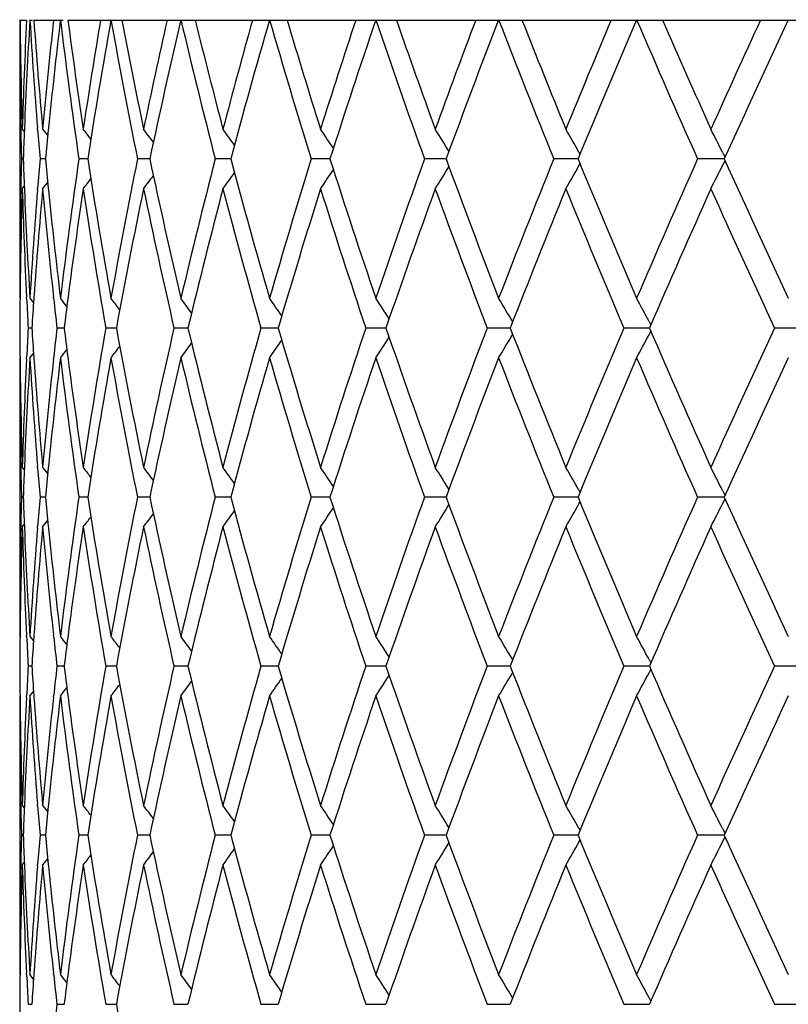
# Model space of a CAD drawing. Units: inches. Extents: x 0 to 11, y 0 to 8.5.
# Drawn here: x 8.6 to 8.7, y 1.7 to 1.9 of the extents above; entities that cross this region are included whole.
import ezdxf

# ---------------------------------------------------------------- set-up
doc = ezdxf.new("R2010")
doc.units = ezdxf.units.IN
doc.header["$LTSCALE"] = 0.605
doc.header["$MEASUREMENT"] = 0
doc.layers.get('0').update_dxf_attribs({"linetype": 'CONTINUOUS'})

msp = doc.modelspace()

# ---------------------------------------------------------------- linework, layer by layer
at = {"color": 7, "linetype": 'CONTINUOUS'}
for p, q in [((8.5688025414, 1.8515567914), (8.5688025414, 1.8141972407)), ((8.5688455026, 1.8515145706), (8.5697303539, 1.8515145706)), ((8.5701379382, 1.8515145706), (8.5705196844, 1.8515145706)), ((8.5701720675, 1.8515567915), (8.5701680553, 1.8514887579)), ((8.5701766649, 1.8514823135), (8.5701720675, 1.8515567915)), ((8.570699233, 1.8515145706), (8.5746342459, 1.8515145706)), ((8.5742656412, 1.8515567915), (8.5742478989, 1.8514073019)), ((8.575271235, 1.8515145706), (8.6756040551, 1.8515145706)), ((8.5689466295, 1.8368654403), (8.5689432457, 1.837028515)), ((8.5691451577, 1.8368695598), (8.5694158453, 1.8365349094)), ((8.5691451577, 1.8368695598), (8.5694157948, 1.8365348684)), ((8.5694353795, 1.837028515), (8.569428627, 1.8368583136)), ((8.5712059094, 1.8368149572), (8.5711886225, 1.837028515)), ((8.5718804562, 1.8368695598), (8.5725591345, 1.8360199572)), ((8.5726596321, 1.837028515), (8.5726362828, 1.8367942319)), ((8.5692763949, 1.8328770203), (8.569035132, 1.8328770207)), ((8.5722515385, 1.8328770194), (8.57153036, 1.8328770207)), ((8.577927943, 1.8328770186), (8.5767347537, 1.8328770207)), ((8.5862434171, 1.8328770179), (8.5845912928, 1.8328770207)), ((8.5971068573, 1.8328770172), (8.5950138994, 1.8328770207)), ((8.610399243, 1.8328770165), (8.6078883811, 1.8328770207)), ((8.62597494, 1.8328770159), (8.6230736825, 1.8328770207)), ((8.6436632971, 1.8328770152), (8.6404034303, 1.8328770207)), ((8.6437887269, 1.8337669551), (8.6439283557, 1.8335188236)), ((8.6632705165, 1.8328770145), (8.659687756, 1.8328770207)), ((8.6630413959, 1.8337669551), (8.6633731758, 1.8331036856)), ((8.6630413959, 1.8337669551), (8.663373132, 1.8331036304)), ((8.6437887253, 1.8319870618), (8.643928314, 1.8322352651)), ((8.6630413946, 1.8319870618), (8.6633731365, 1.8326504045)), ((8.568943253, 1.828725958), (8.5689464198, 1.828888552)), ((8.5691451577, 1.8288844328), (8.5694157981, 1.8292191309)), ((8.5694284154, 1.8288956786), (8.569435364, 1.8287259584)), ((8.5711886527, 1.828725958), (8.5712056391, 1.8289390364)), ((8.5718804562, 1.8288844328), (8.5725591223, 1.8297340678)), ((8.5726360095, 1.8289597615), (8.5726595939, 1.8287259584)), ((8.5688467541, 1.8143556043), (8.5688452499, 1.8141968361)), ((8.569733794, 1.8141749243), (8.569724594, 1.8143556039)), ((8.5707074821, 1.8143556043), (8.5706938944, 1.8141608362)), ((8.5733597246, 1.8140969407), (8.5733313841, 1.8143556038)), ((8.5733600321, 1.8140969407), (8.5733313841, 1.8143556039)), ((8.5752863915, 1.8143556043), (8.5752494716, 1.8140700427)), ((8.5688025414, 1.8141972407), (8.5688447884, 1.814145125)), ((8.5701720675, 1.8141972407), (8.5706546662, 1.8135976851)), ((8.6531881592, 1.8110945145), (8.6534293857, 1.8106412372)), ((8.5704235814, 1.8102045391), (8.5699416821, 1.8102045391)), ((8.5747552962, 1.8102045392), (8.5737967668, 1.8102045391)), ((8.5817608457, 1.8102045392), (8.580336186, 1.8102045391)), ((8.5913634741, 1.8102045392), (8.5894882925, 1.8102045391)), ((8.6034579725, 1.8102045393), (8.6011528139, 1.8102045391)), ((8.6179118305, 1.8102045393), (8.6152019512, 1.8102045391)), ((8.6345666877, 1.8102045393), (8.6314817793, 1.8102045391)), ((8.6532400699, 1.8102045394), (8.6498139327, 1.8102045391)), ((8.6531881592, 1.8093145648), (8.653429382, 1.8097678454)), ((8.6737372159, 1.8102045394), (8.6699975608, 1.8102045391)), ((8.5701720675, 1.8062118398), (8.5706546031, 1.8068114459)), ((8.5752491391, 1.8063390377), (8.5752863916, 1.8060534712)), ((8.5688025414, 1.8062118398), (8.5688447597, 1.8062639786)), ((8.5688025414, 1.8062118398), (8.5688025414, 1.7688522987)), ((8.568845047, 1.8062122444), (8.5688467541, 1.8060534712)), ((8.569724594, 1.8060534708), (8.5697335669, 1.8062341562)), ((8.5706936517, 1.8062482443), (8.5707074822, 1.8060534712)), ((8.573331384, 1.8060534708), (8.5733597251, 1.8063121397)), ((8.5689466272, 1.7915205191), (8.568943253, 1.791683122)), ((8.5691451577, 1.7915246389), (8.5694158483, 1.7911899823)), ((8.5694353639, 1.7916831224), (8.5694286301, 1.7915133925)), ((8.5712059019, 1.7914700347), (8.5711886528, 1.791683122)), ((8.5718804562, 1.7915246389), (8.572559141, 1.7906750214)), ((8.5726595937, 1.7916831224), (8.5726362912, 1.7914493097)), ((8.6437887235, 1.7884220139), (8.6439283604, 1.7881738657)), ((8.6630413929, 1.7884220139), (8.6633731782, 1.7877587274)), ((8.6630413929, 1.7884220139), (8.6633731344, 1.7877586722)), ((8.5692763948, 1.787532057), (8.5690351321, 1.7875320566)), ((8.5722515381, 1.7875320578), (8.5715303603, 1.7875320566)), ((8.5779279424, 1.7875320585), (8.5767347543, 1.7875320566)), ((8.5862434163, 1.7875320591), (8.5845912936, 1.7875320566)), ((8.5971068562, 1.7875320597), (8.5950139004, 1.7875320566)), ((8.6103992416, 1.7875320603), (8.6078883823, 1.7875320566)), ((8.6259749383, 1.7875320609), (8.6230736839, 1.7875320566)), ((8.6436632953, 1.7875320615), (8.6404034318, 1.7875320566)), ((8.6437887251, 1.7866421217), (8.6439283056, 1.7868903083)), ((8.6632705145, 1.7875320621), (8.6596877577, 1.7875320566)), ((8.6630413943, 1.7866421217), (8.6633731304, 1.7873054467)), ((8.5718804562, 1.7835395178), (8.5725591146, 1.7843891371)), ((8.5689432529, 1.7833809346), (8.5689464218, 1.7835436374)), ((8.5691451577, 1.7835395178), (8.5694157945, 1.7838742091)), ((8.5694284114, 1.7835507639), (8.5694353643, 1.783380935)), ((8.5711886521, 1.7833809346), (8.571205647, 1.7835941208)), ((8.5726359997, 1.7836148453), (8.5726595946, 1.783380935)), ((8.5688025414, 1.7688522987), (8.5688447893, 1.7688001825)), ((8.5688467553, 1.7690106983), (8.5688452508, 1.768851894)), ((8.56973379, 1.7688299826), (8.5697245884, 1.7690106979)), ((8.5701720675, 1.7688522987), (8.5706546728, 1.7682527422)), ((8.5707074902, 1.7690106983), (8.5706939002, 1.7688158945)), ((8.5733597151, 1.7687519993), (8.5733313714, 1.7690106972)), ((8.5733600229, 1.7687519999), (8.5733313716, 1.7690106979)), ((8.5752864063, 1.7690106983), (8.5752494827, 1.7687251017)), ((8.6531882278, 1.7657494828), (8.6534294348, 1.7652962481)), ((8.5704235894, 1.7648595428), (8.5699416756, 1.7648595455)), ((8.5747553117, 1.7648595403), (8.5737967531, 1.7648595455)), ((8.581760869, 1.764859538), (8.5803361654, 1.7648595455)), ((8.5913635049, 1.7648595359), (8.5894882651, 1.7648595455)), ((8.6034580108, 1.7648595339), (8.6011527801, 1.7648595455)), ((8.617911876, 1.7648595319), (8.6152019113, 1.7648595455)), ((8.6345667402, 1.7648595299), (8.6314817337, 1.7648595455)), ((8.653240129, 1.7648595279), (8.6498138821, 1.7648595455)), ((8.6531882284, 1.7639695432), (8.6534294482, 1.7644228262)), ((8.6737372731, 1.7648595257), (8.6699975056, 1.7648595455)), ((8.5701720675, 1.7608666374), (8.5706546276, 1.7614662837)), ((8.5688025414, 1.7608666374), (8.5688447635, 1.7609187818)), ((8.5688025414, 1.7608666374), (8.5688025414, 1.7235071371)), ((8.5688450513, 1.7608670418), (8.568846755, 1.7607085936)), ((8.5697245901, 1.7607085932), (8.5697335471, 1.7608889548)), ((8.5706936799, 1.7609030442), (8.5707074877, 1.7607085936)), ((8.5733313754, 1.7607085932), (8.573359682, 1.7609669435)), ((8.5752491898, 1.7609938439), (8.5752864018, 1.7607085936)), ((8.5689466116, 1.7461758884), (8.5689432477, 1.7463379965)), ((8.5691451577, 1.7461800084), (8.5694158776, 1.7458453161)), ((8.5694353751, 1.7463379969), (8.5694286609, 1.7461687607)), ((8.5712058404, 1.7461253995), (8.571188631, 1.7463379965)), ((8.5718804562, 1.7461800084), (8.5725592092, 1.7453303066)), ((8.5726596214, 1.7463379969), (8.5726363673, 1.7461046713)), ((8.6437889121, 1.7430770482), (8.6439285407, 1.7428289138)), ((8.6630415608, 1.7430770482), (8.6633733572, 1.7424137365)), ((8.6630415608, 1.7430770482), (8.6633733134, 1.7424136813)), ((8.569276408, 1.7421870431), (8.5690351229, 1.7421870421)), ((8.5722515738, 1.742187045), (8.5715303288, 1.7421870421)), ((8.5779280001, 1.7421870467), (8.5767347008, 1.7421870421)), ((8.5862434956, 1.7421870482), (8.5845912187, 1.7421870421)), ((8.5971069564, 1.7421870497), (8.5950138049, 1.7421870421)), ((8.6103993616, 1.7421870511), (8.6078882673, 1.7421870421)), ((8.625975077, 1.7421870525), (8.6230735506, 1.7421870421)), ((8.643663451, 1.742187054), (8.6404032817, 1.7421870421)), ((8.6632706858, 1.7421870555), (8.6596875925, 1.7421870421)), ((8.6630415563, 1.7412970745), (8.6633733039, 1.7419604171)), ((8.6437889071, 1.7412970745), (8.6439284776, 1.7415452412)), ((8.5718804562, 1.7381941879), (8.5725591729, 1.7390438681)), ((8.5689432471, 1.7380359407), (8.5689464093, 1.7381983081)), ((8.5691451577, 1.7381941879), (8.569415819, 1.7385289046)), ((8.5694284372, 1.7382054354), (8.5694353764, 1.7380359407)), ((8.5711886286, 1.7380359407), (8.5712055965, 1.7382487943)), ((8.5726360631, 1.7382695212), (8.5726596245, 1.7380359407)), ((8.5688447859, 1.723455024), (8.5688025414, 1.7235071371)), ((8.5688467528, 1.7236656359), (8.5688452473, 1.7235067325)), ((8.5697338068, 1.723484821), (8.5697245998, 1.7236656355)), ((8.570654649, 1.7229075968), (8.5701720675, 1.7235071371)), ((8.5707074738, 1.7236656359), (8.5706938766, 1.7234707335)), ((8.5733597527, 1.7234068398), (8.5733313971, 1.7236656362)), ((8.5733600601, 1.7234068388), (8.5733313969, 1.7236656355)), ((8.5752863762, 1.7236656359), (8.5752494388, 1.7233799419)), ((8.5699416909, 1.7195145706), (8.5704235709, 1.7195145706)), ((8.573796785, 1.7195145706), (8.5747552763, 1.7195145706)), ((8.5803362135, 1.7195145706), (8.5817608166, 1.7195145706)), ((8.589488329, 1.7195145706), (8.591363436, 1.7195145706)), ((8.601152859, 1.7195145706), (8.6034579259, 1.7195145706)), ((8.6152020045, 1.7195145706), (8.6179117758, 1.7195145706)), ((8.63148184, 1.7195145706), (8.6345666256, 1.7195145706)), ((8.6498140004, 1.7195145706), (8.6532400011, 1.7195145706)), ((8.653424812, 1.719959714), (8.6531881117, 1.7204044767)), ((8.6699976345, 1.7195145706), (8.6737371411, 1.7195145706))]:
    msp.add_line(p, q, dxfattribs=at)
for centre, radius, start, end in [((9.3191243659, 1.8515587315), 0.7503218245, 180.0001481464, 181.1096201285), ((9.3196480642, 1.8595513481), 0.7508455741, 180.6132848657, 181.7310729647), ((9.322218365, 1.8141118951), 0.7534169941, 177.1544354621, 178.2690641236), ((9.3250507914, 1.8059961867), 0.7562523757, 176.5512744972, 177.648244452), ((9.3305668483, 1.897462591), 0.761779212, 183.4604228638, 184.5502160614), ((9.3330118395, 1.9056303082), 0.7642310012, 184.0605528753, 185.1620984078), ((9.3411128016, 1.7673874044), 0.7723640146, 173.7468425972, 174.8386725759), ((9.3477837365, 1.7586962552), 0.7790720885, 173.1654981676, 174.2294114917), ((9.3608571838, 1.9460262535), 0.7922441127, 186.8484085056, 188.2111283791), ((9.3633463554, 1.9543548141), 0.794756888, 187.4348276464, 188.5009262281), ((9.377268163, 1.7173226728), 0.8088305052, 170.4499818553, 171.5004206997), ((9.3861084116, 1.7079014976), 0.8177863702, 169.8827224516, 171.2095148141), ((9.4080483372, 1.9991757917), 0.8400814158, 190.1205530191, 191.417430025), ((9.4117320974, 2.0078822334), 0.8438351632, 190.6789695181, 191.6926239299), ((9.4320124105, 1.6616879411), 0.8645395217, 167.3162429917, 168.3092050912), ((9.4445561609, 1.6509498081), 0.8773814871, 166.7828175495, 168.0327552119), ((9.475044989, 2.0593881048), 0.908714471, 193.2210858668, 194.4340471314), ((9.4800563337, 2.0686334943), 0.9138818906, 193.7436805873, 194.6908704133), ((9.5075717812, 1.5979291282), 0.9423177957, 164.3887937605, 165.3113268924), ((9.524350473, 1.5853448964), 0.9597149958, 163.8957209017, 165.0531716614), ((9.5647977788, 2.1295253641), 1.0018362317, 196.1086138331, 197.2237874421), ((9.5713477951, 2.1395042338), 1.0086830041, 196.589370445, 197.4593759604), ((9.60747905, 1.5229177857), 1.0465451541, 161.7006053755, 162.5430724893), ((9.6293302448, 1.5078149199), 1.0695259495, 161.2526011031, 162.3061375959), ((9.6819544396, 2.2132546501), 1.1251291475, 198.7519869369, 199.7596139566), ((9.6903776305, 2.224221179), 1.134064453, 199.1866599196, 199.971976577), ((9.7373069462, 1.4325200615), 1.1839772352, 159.2747349164, 160.0306161668), ((9.7655640314, 1.4139723602), 1.214143492, 158.8748765414, 159.816939465), ((9.8339173219, 2.3156641198), 1.2874621519, 201.1298191734, 202.0237747892), ((9.8447555758, 2.3279806036), 1.2991338885, 201.5157319074, 202.2116838688), ((9.9060239976, 1.320808948), 1.3652874724, 157.1255289756, 157.7909653588), ((9.9428764312, 1.2974278959), 1.4052261561, 156.7755364568, 157.6018052768), ((10.0328612669, 2.4444327853), 1.5031985711, 203.2291593515, 204.0062512627), ((10.0470289024, 2.4586650623), 1.518682438, 203.5649044869, 204.1690892258), ((10.1286487076, 1.1785268154), 1.6081111152, 155.2603422792, 155.8335515172), ((10.1778758083, 1.1480369639), 1.6622379864, 154.9609079121, 155.6695416714), ((9.319949067, 1.8515740177), 0.7511466671, 181.1220090308, 181.4263122182), ((9.3220720713, 1.8061292412), 0.7532707046, 177.6620160881, 177.9650647387), ((9.3345380213, 1.8977752712), 0.7657626748, 184.5659949056, 184.8616388227), ((9.3409814966, 1.7594073167), 0.7722328253, 174.2486275921, 174.5406615579), ((8.220326429, 1.557295064), 0.4534391723, 37.8549462442, 38.0656876929), ((8.2252785334, 1.5642846212), 0.4516584709, 36.8450839255, 37.1224201428), ((8.2308495958, 1.5730511618), 0.4505243026, 35.5064270285, 35.8440340504), ((8.2361495331, 1.5832546367), 0.4510416973, 33.8225522025, 34.2141132314), ((8.2397174641, 1.5944167975), 0.4548112734, 31.7758739166, 32.2140883278), ((8.2394508853, 1.6060768258), 0.4640386676, 29.3846673856, 29.8252733092), ((8.2320117955, 1.6177481327), 0.4821313598, 26.6186249158, 27.0317972586), ((9.3199225849, 1.8141804343), 0.7511201829, 178.5736688059, 178.8779865713), ((9.3220704392, 1.8596250806), 0.7532690834, 182.0349609805, 182.3380141323), ((9.3341515681, 1.7680099267), 0.7653749714, 175.138233355, 175.4340307333), ((9.3405989294, 1.9063100562), 0.7718485049, 185.4593306408, 185.7515137196), ((9.3581303481, 1.7200882708), 0.7894937472, 171.7865012127, 173.1539692964), ((9.3828443918, 1.9573089637), 0.8144776204, 188.7877851385, 190.1199683745), ((9.4039500145, 1.667357821), 0.8359098757, 168.5793387675, 169.8826886355), ((9.4399451051, 2.0137740991), 0.8726570473, 191.9638548095, 193.2205603198), ((9.469397243, 1.6077561402), 0.9028984674, 165.5620524059, 166.7828278042), ((9.5181918, 2.0786981042), 0.953323384, 194.9429404998, 196.1081522589), ((9.5573196136, 1.5384675637), 0.9940304792, 162.7718414581, 163.8957729036), ((9.6213082343, 2.1552982482), 1.0610807874, 197.6896610365, 198.7515833612), ((9.6722040243, 1.4559056744), 1.1148012693, 160.2357270653, 161.2526897606), ((9.755175929, 2.2478656381), 1.2030421577, 200.178704291, 201.1294609179), ((9.8211852072, 1.3551251871), 1.2737709446, 157.9714302802, 158.8749952205), ((9.9292954684, 2.3626138019), 1.3904931334, 202.3938069188, 203.228831008), ((10.0159613612, 1.2287111542), 1.4847540155, 155.9889321796, 156.7756780979), ((10.1596708796, 2.5093492608), 1.6422024137, 204.3261245094, 205.0434043104), ((8.2361934618, 2.0824675629), 0.450987494, 325.7860888202, 326.1777015726), ((8.2397607629, 2.0713080715), 0.4547591146, 327.7861080187, 328.2243775484), ((8.239495345, 2.0596499243), 0.4639865476, 330.1749146084, 330.6155725368), ((8.2320592067, 2.0479800054), 0.4820773775, 332.9683789206, 333.3816000296), ((8.2203726132, 2.1084206426), 0.4533792054, 321.9345230047, 322.1452954902), ((8.2253229368, 2.1014336933), 0.4516015335, 322.8777891303, 323.1551642355), ((8.2308945263, 2.0926683756), 0.450467705, 324.1561719198, 324.4938256628), ((9.319963847, 1.8061960995), 0.7511614105, 178.2691556577, 179.3776112974), ((9.3227216332, 1.8516624775), 0.7539206482, 181.7313287081, 182.8363723968), ((9.3343101204, 1.7600184826), 0.7655334819, 174.8388024304, 175.92975628), ((9.3424030513, 1.8984961463), 0.773660688, 185.1622873285, 186.2436318001), ((9.3656761624, 1.7110721704), 0.7971094389, 171.5005824654, 172.5551126634), ((9.3818769826, 1.9491636416), 0.8134969458, 188.5026138582, 189.8353241705), ((9.4129834552, 1.6576339423), 0.8451087504, 168.3087808081, 169.5991530293), ((9.4385601236, 2.0054806658), 0.8712380501, 191.6946424564, 192.9520983291), ((9.4817790787, 1.5966965525), 0.9156558305, 165.3108070849, 166.5159343163), ((9.5163232362, 2.0701950538), 0.9513842387, 194.6931085102, 195.859303555), ((9.5736405025, 1.5255631908), 1.0110760774, 162.5424908123, 163.6488663519), ((9.6188524341, 2.1465058808), 1.0584955759, 197.4617326643, 198.5248749726), ((9.6933949256, 1.4404781005), 1.1372605363, 160.030003699, 161.0282045745), ((9.7519684435, 2.2386724772), 1.1996145793, 199.9743696953, 200.9265791707), ((9.8487456692, 1.3361940335), 1.303424935, 157.7903477018, 158.6745299125), ((9.9250670384, 2.352850995), 1.3859060789, 202.214053457, 203.0507516039), ((10.0524076605, 1.204734507), 1.5245536748, 155.8329474376, 156.6001328439), ((10.1539576626, 2.4987385345), 1.6359146208, 204.1713972688, 204.890553781), ((9.3189739292, 1.8141968172), 0.7501713878, 178.890239597, 179.9999676508), ((9.3242809313, 1.8597186611), 0.7554815538, 182.3511487634, 183.4544405063), ((9.3294154563, 1.7683723377), 0.7606250358, 175.4489446378, 176.5460452615), ((9.3461266344, 1.9068741589), 0.7774049164, 185.7693713489, 186.8466955939), ((9.318959354, 1.8062109969), 0.750156815, 179.3900428326, 179.6949781806), ((9.3249944159, 1.8517727404), 0.7561961029, 182.8499019034, 183.1511450276), ((9.3294196432, 1.7603822148), 0.7606295221, 175.9456464618, 176.2443554574), ((9.3479767405, 1.8991008748), 0.7792670852, 186.2623938305, 186.550382143), ((8.2183896657, 1.5319715914), 0.4542015269, 38.2411231797, 38.4159981878), ((9.3569549621, 1.7122397939), 0.788310467, 172.5780607672, 172.8612960308), ((8.2227675038, 1.5379414222), 0.452410567, 37.3901748692, 37.6351266267), ((8.2281355585, 1.5458675017), 0.4508304507, 36.2178483817, 36.5261721019), ((8.2337063635, 1.555395506), 0.450374065, 34.7087077437, 35.0742357376), ((8.2383578721, 1.5661348121), 0.4522863725, 32.8456329102, 33.2616454333), ((8.2403227428, 1.5775946984), 0.4584637613, 30.6178275162, 31.0694615872), ((8.2370158174, 1.5893274269), 0.4715719025, 28.0519576503, 28.4799758061), ((9.318960231, 1.8141980835), 0.750157692, 180.3050216286, 180.6099564433), ((9.3249954279, 1.7686363074), 0.7561971151, 176.8488568819, 177.1500994286), ((9.3294203977, 1.8600268825), 0.7606302761, 183.7556422547, 184.0543507818), ((9.3475357369, 1.7213577707), 0.7788233061, 173.4495395386, 173.7376917844), ((9.3564398765, 1.9081034187), 0.787791189, 187.1386061947, 187.4220279935), ((9.3787231022, 1.6717545431), 0.8103024555, 170.1620516519, 171.5000166628), ((9.4090406174, 1.9620053779), 0.8410917322, 190.397761447, 191.6942971327), ((9.4340696341, 1.6159094781), 0.8666419176, 167.0445711438, 168.3086964787), ((9.4763903492, 2.022360226), 0.9101003219, 193.4803823685, 194.6928667109), ((9.5103027272, 1.5518584466), 0.9451435174, 164.1368510879, 165.3107470958), ((9.5665510118, 2.0926912453), 1.0036667461, 196.3470439537, 197.4615876635), ((9.6109974003, 1.4764545486), 1.0502369411, 161.4709506004, 162.5424536098), ((9.6842024318, 2.1766808634), 1.1275107729, 198.9674730211, 199.9743060331), ((9.7417949448, 1.3855304393), 1.188757089, 159.0690786864, 160.0299856487), ((8.24032298, 2.0428143388), 0.4584635357, 328.9305277466, 329.3821619043), ((9.8368008493, 2.2794451288), 1.2905633316, 201.3210570911, 202.214051407), ((9.9117821683, 1.2730970402), 1.3715131399, 156.9448651108, 157.7903441508), ((8.2370163288, 2.0310814721), 0.4715713663, 331.5200139508, 331.9480324579), ((10.0366177611, 2.4087156228), 1.5072986946, 203.3954683117, 204.1714365259), ((10.1361964206, 1.1297766402), 1.6163914198, 155.1051105896, 155.8329535914), ((8.2227679172, 2.0824674533), 0.4524101145, 322.364861962, 322.6098137989), ((8.2281358986, 2.074541438), 0.4508300937, 323.4738165497, 323.7821403205), ((8.2337068951, 2.0650133102), 0.4503734781, 324.9257529104, 325.2912811687), ((8.2383582187, 2.0542741456), 0.4522860153, 326.7383434959, 327.1543561221), ((8.2183901738, 2.088437202), 0.4542009504, 321.5839903638, 321.7588654689), ((9.3191127456, 1.8062136105), 0.7503102043, 180.0001352213, 181.1096579638), ((9.3196634816, 1.8142068007), 0.7508609958, 180.6221664919, 181.7310659182), ((9.3221508865, 1.768769367), 0.7533494741, 177.1632092522, 178.269091012), ((9.3250292899, 1.7606524667), 0.7562308395, 176.5461056422, 177.6483041404), ((9.3304500697, 1.852109147), 0.7616621321, 183.4547025478, 184.5503092984), ((9.3331253978, 1.8602949261), 0.7643449571, 184.0693940828, 185.1620446527), ((9.3409427406, 1.7220587835), 0.7721931769, 173.7553421777, 174.8387419632), ((9.3477875566, 1.7133513034), 0.7790758839, 173.1544586734, 174.2294721493), ((9.3607220975, 1.9006633941), 0.7921078549, 186.8482875741, 188.2112427731), ((9.3635665429, 1.9090414302), 0.7949793184, 187.4434721777, 188.5008283018), ((9.3861722573, 1.6625459719), 0.8178510805, 169.8827789034, 171.2094671518), ((9.4078408078, 1.9537912919), 0.8398701661, 190.1203848048, 191.4175888703), ((9.4446506355, 1.6055838357), 0.8774782654, 166.7828917967, 168.0326924036), ((9.4747475929, 2.0139698501), 0.9084081924, 193.2208750211, 194.4342460423), ((9.5244840181, 1.5399629587), 0.9598535598, 163.895810977, 165.0530953766), ((9.5643835299, 2.0840562622), 1.0014038006, 196.1083655952, 197.2240214832), ((9.6295158769, 1.4624090104), 1.0697213244, 161.2527048985, 162.3060496229), ((9.6813816979, 2.1677094487), 1.1245224329, 198.7517067243, 199.759878028), ((9.765822072, 1.3685303313), 1.2144191784, 158.8749919533, 159.8168415885), ((9.833120355, 2.2700037787), 1.286605076, 201.129512253, 202.0240639351), ((9.9432397308, 1.2519303881), 1.4056201746, 156.775661493, 157.6016991868), ((10.0317317072, 2.3985936453), 1.5019656669, 203.2288306145, 204.0065608824), ((10.17840048, 1.1024511731), 1.6628152809, 154.9610407578, 155.6694289074), ((9.3199245461, 1.8062286831), 0.7511221444, 181.1220139895, 181.4263305292), ((9.3220691395, 1.7607840657), 0.7532677822, 177.6619875087, 177.9650407549), ((9.3344876302, 1.8524268348), 0.7657121704, 184.5660328027, 184.8616995013), ((9.3409949592, 1.7140601954), 0.7722464325, 174.2485651587, 174.540597267), ((8.2203677235, 1.5119845606), 0.4533854404, 37.8547116232, 38.0654808933), ((8.2253181366, 1.5189717072), 0.4516075765, 36.8448437054, 37.122214694), ((8.2308893984, 1.5277369573), 0.4504740511, 35.5061831254, 35.8438316292), ((8.2361884423, 1.5379380628), 0.4509935825, 33.8223077221, 34.21391464), ((8.2397557769, 1.549097827), 0.4547650246, 31.7756321107, 32.2138953483), ((8.2394900605, 1.5607560883), 0.4639926536, 29.3844369642, 29.8250885448), ((8.2320532876, 1.5724260196), 0.4820840347, 26.6184090132, 27.031623897), ((9.3199494282, 1.7688350371), 0.7511470286, 178.5736867545, 178.8779898542), ((9.3220697361, 1.8142797286), 0.7532683672, 182.0349333994, 182.3379830681), ((9.3342116889, 1.7226607047), 0.7654352365, 175.1382971914, 175.4340676145), ((9.3405788687, 1.8609622207), 0.7718282623, 185.4592601403, 185.7514472679), ((9.3582571549, 1.6747264099), 0.7896216667, 171.7866022451, 173.1538471987), ((9.38266104, 1.9119336644), 0.8142917871, 188.7876467032, 190.1201324458), ((9.4041516554, 1.621974296), 0.8361151587, 168.5794846981, 169.8825130724), ((9.4396726454, 1.9683685464), 0.8723779469, 191.9636713604, 193.2207775372), ((9.46969131, 1.5623385041), 0.9032013657, 165.562239101, 166.7826037343), ((9.5178060366, 2.0332463382), 0.9529231273, 194.9427169159, 196.1084168496), ((9.5577334501, 1.4929983198), 0.9944625558, 162.7720641416, 163.8955060402), ((9.62077189, 2.109777201), 1.0605162999, 197.6894026094, 198.7518890703), ((9.6727798409, 1.4103590564), 1.1154113538, 160.2359807116, 161.2523861047), ((9.754430943, 2.2022404502), 1.2022462364, 200.1784163479, 201.1298014535), ((9.8219895408, 1.3094614965), 1.2746361023, 157.9717099399, 158.874660674), ((8.2394474844, 2.0143340109), 0.464042493, 330.1747470975, 330.6153491905), ((9.9282483262, 2.3168291772), 1.389357463, 202.393494537, 203.2292003763), ((10.0171035738, 1.1828659276), 1.4860009506, 155.989233212, 156.775318189), ((8.2320084356, 2.0026624797), 0.4821350502, 332.9682217444, 333.3813907511), ((10.1581626506, 2.46331204), 1.6405429325, 204.3257923353, 205.0437970286), ((8.2252756575, 2.0561264051), 0.4516619401, 322.8776029223, 323.1549370988), ((8.2308469297, 2.0473596232), 0.4505274636, 324.1559884727, 324.4935930692), ((8.2361465588, 2.0371562533), 0.451045176, 325.7859088187, 326.1774667613), ((8.2397141686, 2.0259941556), 0.4548150614, 327.7859330743, 328.2241437486), ((8.2203237454, 2.063115881), 0.4534424365, 321.9343356077, 322.1450756147), ((9.3189708292, 1.768851832), 0.7501682879, 178.8902379333, 179.9999643568), ((9.319941895, 1.7608516956), 0.7511394531, 178.2691440474, 179.3776314496), ((9.3227843108, 1.8063197868), 0.7539833644, 181.7313537526, 182.8363048678), ((9.3242236871, 1.814370974), 0.7554242482, 182.351125023, 183.4544942964), ((9.3294683548, 1.7230233888), 0.7606780796, 175.448966053, 176.5459840523), ((9.3342067228, 1.7146823163), 0.7654297166, 174.8387584003, 175.9298594746), ((9.3425394523, 1.8531642318), 0.7737977055, 185.1623372922, 186.2434895726), ((9.345999466, 1.861515556), 0.7772770263, 185.7693177509, 186.8468132903), ((9.3654827009, 1.6657551108), 0.7969139851, 171.5005074106, 172.5552955062), ((9.3820586331, 1.9038465763), 0.8136807175, 188.5026621489, 189.8350766808), ((9.4127228303, 1.6123415181), 0.8448428959, 168.3086851513, 169.5994683874), ((9.4388204819, 1.960190563), 0.8715041141, 191.6947016859, 192.9517783118), ((9.4814004777, 1.5514488987), 0.9152649408, 165.3106867922, 166.5163330605), ((9.5166837175, 2.0249458431), 0.9517572062, 194.6931772318, 195.8589192861), ((9.5731079978, 1.4803831159), 1.0105186483, 162.542348887, 163.6493384374), ((9.6193459358, 2.1013176912), 1.0590133643, 197.4618094194, 198.5244352807), ((9.6926529495, 1.3953994167), 1.1364722487, 160.0298432543, 161.0287395721), ((9.7526460851, 2.1935757194), 1.2003362281, 199.9744530949, 200.9260928372), ((9.8477061691, 1.2912692156), 1.3023037632, 157.7901717698, 158.6751176518), ((9.9260109721, 2.3078938836), 1.3869265679, 202.214142233, 203.050226923), ((10.0509247074, 1.1600495383), 1.5229305131, 155.832758838, 156.6007638567), ((10.1553071895, 2.4540022254), 1.6373950319, 204.171490298, 204.8899982915), ((9.3189895237, 1.7608658176), 0.7501869846, 179.3900492887, 179.694976263), ((9.3250418973, 1.8064292961), 0.7562436043, 182.8498363859, 183.1510644578), ((9.3294327856, 1.7150373789), 0.760642618, 175.9457244186, 176.2444321104), ((9.3480396002, 1.8537609631), 0.779330128, 186.2622572165, 186.5502260092), ((8.2183631402, 1.4866022642), 0.4542374623, 38.2414666839, 38.416329198), ((9.3569459842, 1.6668980536), 0.7883011396, 172.5782070881, 172.861449421), ((8.2227416502, 1.4925732651), 0.4524452167, 37.390520306, 37.6354555463), ((8.2281102925, 1.5005006584), 0.4508637896, 36.218193429, 36.5264976109), ((8.2336808912, 1.5100296058), 0.450406955, 34.709049989, 35.0745556795), ((8.2383325978, 1.5207703454), 0.4523182148, 32.8459687575, 33.2619575532), ((8.2402973683, 1.5322316562), 0.4584948367, 30.6181445965, 31.0697625493), ((8.2369894288, 1.5439654966), 0.4716031985, 28.0522578982, 28.4802611824), ((9.318933274, 1.7688531383), 0.750130735, 180.3050362819, 180.6099980293), ((9.3249691314, 1.7232921328), 0.7561708199, 176.8488093403, 177.1500781379), ((9.3293924172, 1.8146810694), 0.7606022942, 183.7557187495, 184.0544538905), ((9.3475074671, 1.6760145366), 0.7787950337, 173.4494309919, 173.7376087563), ((9.356406721, 1.8627561464), 0.7877579926, 187.1387415509, 187.4221900703), ((9.3785965173, 1.6264285358), 0.8101745083, 170.1618452861, 171.4999960198), ((9.4091081517, 1.9166759146), 0.8411609389, 190.3979719591, 191.6943764058), ((9.4338889862, 1.5706017741), 0.8664575348, 167.0442964877, 168.3086669947), ((9.4764964721, 1.9770449976), 0.910210432, 193.4806475848, 194.6929626369), ((9.5100535238, 1.5065785043), 0.9448860556, 164.1365155084, 165.310709608), ((9.5667072676, 2.0473977932), 1.0038311583, 196.3473572378, 197.4616979865), ((9.610657391, 1.4312159903), 1.0498807714, 161.4705620717, 162.5424090763), ((9.6844267486, 2.1314203286), 1.127750323, 198.9678274494, 199.9744285037), ((9.7413296315, 1.3403537772), 1.1882623883, 159.0686452238, 160.0299350703), ((9.8371216742, 2.2342347408), 1.2909110969, 201.3214458883, 202.2141838985), ((9.9111363057, 1.2280146703), 1.3708160622, 156.9443943457, 157.7902885072), ((10.0370822114, 2.3635835014), 1.5078094397, 203.3958851562, 204.1715771044), ((10.1352767976, 1.0848428213), 1.6153842109, 155.1046095014, 155.8328937968), ((8.2281478872, 2.0291830813), 0.4508126305, 323.4742531341, 323.7826051699), ((8.233718774, 2.0196556457), 0.450356595, 324.9261820437, 325.2917428166), ((8.2383693139, 2.0089177137), 0.4522705788, 326.7387621263, 327.154809813), ((8.2403333803, 1.9974590994), 0.4584494475, 328.9309314029, 329.3826037623), ((8.2370267617, 1.985727026), 0.4715577882, 331.5203967064, 331.9484508659), ((8.2184041151, 2.0430764516), 0.4541803661, 321.5844343578, 321.759327369), ((8.2227808654, 2.037107868), 0.4523910779, 322.3653031411, 322.6102787271), ((9.3191202499, 1.7608682825), 0.7503177086, 180.0001256214, 181.1096314121), ((9.3196549574, 1.76886209), 0.7508524731, 180.6221862883, 181.7310794464), ((9.322107508, 1.7234260325), 0.7533060762, 177.1631631965, 178.2690898762), ((9.325090728, 1.7153045724), 0.7562923282, 176.5461824846, 177.6482855282), ((9.3304026234, 1.8067598001), 0.7616145222, 183.4546064059, 184.5502757818), ((9.3331521095, 1.8149530835), 0.7643718114, 184.0694789468, 185.16207263), ((9.34085237, 1.6767222001), 0.7721024487, 173.7552246292, 174.8387334171), ((9.3478968225, 1.6679950914), 0.7791856831, 173.1546125487, 174.2294687104), ((9.3605836735, 1.8552987855), 0.7919681045, 186.8480877536, 188.211269488), ((9.3636319123, 1.8637071533), 0.7950455001, 187.4436194902, 188.5008698555), ((9.3863503098, 1.6171723463), 0.8180313574, 169.8830097462, 171.2093919672), ((9.4076204908, 1.9084025554), 0.8396456274, 190.1201020723, 191.417639502), ((9.4449048757, 1.560183624), 0.8777383484, 166.7831906094, 168.0326077848), ((9.4744258319, 1.9685432318), 0.9080763392, 193.2205172944, 194.4343188034), ((9.524835569, 1.4945225212), 0.9602177322, 163.8961700022, 165.0530030919), ((9.5639299699, 2.0385723704), 1.000929568, 196.1079418948, 197.2241141975), ((9.6299971908, 1.4169085564), 1.0702269995, 161.2531158892, 162.3059513666), ((9.6807494365, 2.1221396529), 1.1238515321, 198.7512264505, 199.7599883301), ((9.7664836953, 1.3229398377), 1.2151247421, 158.8754467268, 159.8167389062), ((9.8322352922, 2.2243038418), 1.285651644, 201.1289845971, 202.0241894413), ((9.944163235, 1.2062020197), 1.4066199401, 156.7761523344, 157.6015934371), ((10.0304716247, 2.3526914756), 1.5005880602, 203.2282641484, 204.0066993179), ((10.1797250247, 1.0565038968), 1.6642701636, 154.9615606631, 155.6693212529), ((9.3198886061, 1.7608825546), 0.7510861971, 181.121953441, 181.4263137962), ((9.3221150323, 1.7154368103), 0.7533137125, 177.661930457, 177.9649943353), ((9.3343641786, 1.8070715063), 0.7655883203, 184.5659702321, 184.8617131995), ((9.3411268911, 1.6687015587), 0.7723790266, 174.2485122146, 174.5405222215), ((8.2204408821, 1.4666967203), 0.4532928274, 37.8546978677, 38.0655308849), ((8.2253926321, 1.4736829713), 0.4515144443, 36.8448091781, 37.1222644124), ((8.2309650215, 1.4824464812), 0.4503810382, 35.5061297058, 35.8438805823), ((8.2362662195, 1.49264586), 0.4508997858, 33.8222366007, 34.2139626901), ((8.2398365625, 1.5038036592), 0.4546697742, 31.7755449464, 32.2139420586), ((8.2395747585, 1.5154595969), 0.4638952319, 29.3843416232, 29.8251332568), ((8.2321435889, 1.5271270668), 0.4819828386, 26.6183196147, 27.0316658276), ((9.319935517, 1.7234908967), 0.7511331092, 178.5737270099, 178.8780597646), ((9.3221475641, 1.7689376567), 0.7533462374, 182.0349469058, 182.3379891514), ((9.3341040354, 1.6773257314), 0.7653271508, 175.1383633704, 175.4341989594), ((9.3407482122, 1.8156331954), 0.7719983236, 185.459245968, 185.7513917983), ((9.358232575, 1.6293876257), 0.7895965019, 171.7867954473, 173.154094052), ((9.3829027012, 1.8666252913), 0.8145361526, 188.7875975194, 190.1196930359), ((9.4040893347, 1.5766455789), 0.8360509184, 168.5797348073, 169.8828722529), ((9.4400133812, 1.9230944815), 0.8727259121, 191.9635921301, 193.2202053659), ((9.4695826663, 1.5170263281), 0.903088058, 165.5625396566, 166.783065026), ((9.5182729493, 1.988024068), 0.9534058053, 194.9426101939, 196.1077268773), ((9.5575649438, 1.4477117715), 0.9942844034, 162.7724081594, 163.8960575791), ((9.6214065494, 2.0646320137), 1.0611815572, 197.6892713683, 198.7510972816), ((9.6725303762, 1.3651114985), 1.115143755, 160.2363611816, 161.253015363), ((9.7552979016, 2.157210579), 1.2031685627, 200.178263725, 201.1289237648), ((9.8216256437, 1.2642734969), 1.2742400186, 157.9721202019, 158.8753552836), ((9.9294513147, 2.2719752894), 1.3906566941, 202.3933236275, 203.2282518336), ((10.016569933, 1.1377708688), 1.4854119282, 155.9896671924, 156.7760665322), ((10.1598776208, 2.4187363577), 1.6424223981, 204.3256060466, 205.0427913173), ((8.2309466988, 2.0019462664), 0.4504067541, 324.1555713351, 324.4932931087), ((8.2362485238, 1.9917454799), 0.4509240587, 325.785500254, 326.177194637), ((8.2398194685, 1.9805861955), 0.454692584, 327.7855368345, 328.2239008694), ((8.2395578962, 1.9689289205), 0.4639169833, 330.1743680737, 330.6151308224), ((8.2321266064, 1.9572602145), 0.4820039127, 332.9678661571, 333.3811862435), ((8.2204211829, 2.0176985319), 0.453321319, 321.9339089898, 322.1447216427), ((8.2253738798, 2.0107109095), 0.4515412763, 322.8771800534, 323.1546100996), ((9.3190177122, 1.723506679), 0.7502151708, 178.8902951427, 179.9999650153), ((9.3199156344, 1.7155066225), 0.7511131968, 178.2691031173, 179.3776087695), ((9.3227109619, 1.7609728252), 0.7539099997, 181.7313982202, 182.8364364811), ((9.3243064267, 1.7690290198), 0.7555070308, 182.3510980103, 183.4543590055), ((9.32950675, 1.6776774637), 0.7607164511, 175.4491257376, 176.5461008749), ((9.3342434588, 1.6693321374), 0.7654667398, 174.8386442775, 175.9296726191), ((9.3424350272, 1.8078113909), 0.7736930282, 185.1624791327, 186.2437580684), ((9.3461320037, 1.8161825548), 0.7774100685, 185.7692154681, 186.8465386177), ((9.3655886395, 1.6203913652), 0.797021482, 171.5003236826, 172.554950677), ((9.3820373506, 1.8585025199), 0.8136598572, 188.5029724157, 189.8353969808), ((9.4128133475, 1.5669733513), 0.8449361629, 168.3084124895, 169.5990302838), ((9.4388121767, 1.9148500363), 0.8714969549, 191.695121581, 192.9521866388), ((9.4815504014, 1.5060587179), 0.9154213376, 165.3103508253, 166.5157705782), ((9.5166916272, 1.979611485), 0.9517676402, 194.693695347, 195.8594052665), ((9.5733352727, 1.4349590778), 1.0107590672, 162.541957743, 163.648666075), ((9.6193752855, 2.0559932929), 1.0590476424, 197.462413184, 198.5249879481), ((9.692985532, 1.3499239852), 1.1368292669, 160.0294051968, 161.0279725495), ((9.7527052612, 2.1482669812), 1.2004043443, 199.9751297128, 200.9267013568), ((9.8481885905, 1.2457152002), 1.3028292749, 157.7896947321, 158.6742709305), ((9.9261137836, 2.2626098166), 1.3870449102, 202.2148794088, 203.0508811144), ((10.0516310762, 1.1143724106), 1.5237108104, 155.8322501185, 156.5998514473), ((10.1554775293, 2.4087579843), 1.6375918298, 204.1722767137, 204.8906889384), ((9.3189305824, 1.7155213437), 0.750128043, 179.3900537734, 179.6949905741), ((9.325084913, 1.7610880142), 0.7562867427, 182.8499678645, 183.1511647456), ((9.3292703666, 1.6697021086), 0.7604799304, 175.9456025832, 176.2443602833), ((9.3482036995, 1.8084373067), 0.7794955562, 186.262512939, 186.5504070921), ((8.2182680182, 1.4411880348), 0.4543549087, 38.2408891748, 38.4156999012), ((9.3566778739, 1.6215844786), 0.78803124, 172.5779665678, 172.8612926038), ((8.2226406635, 1.4471564775), 0.4525689267, 37.3899710983, 37.6348295644), ((8.2280039408, 1.4550827979), 0.4509925219, 36.2176744644, 36.5258775908), ((8.2335765247, 1.4646169932), 0.4505311293, 34.7085602068, 35.0739489105), ((8.2381325054, 1.4752999929), 0.4525541896, 32.8455639589, 33.2613165276), ((8.239952719, 1.4866853889), 0.4588938294, 30.6178614795, 31.0690618443), ((8.2364816573, 1.498351784), 0.4721775804, 28.0520637579, 28.4795231074), ((9.3189305824, 1.7235077974), 0.750128043, 180.3050094259, 180.6099462266), ((9.3477447772, 1.6306433632), 0.7790337516, 173.4495075772, 173.7375723918), ((9.4087741228, 1.8712672578), 0.8408209521, 190.3978112611, 191.6947459656)]:
    msp.add_arc(centre, radius, start, end, dxfattribs=at)

doc.saveas('drawing.dxf')
